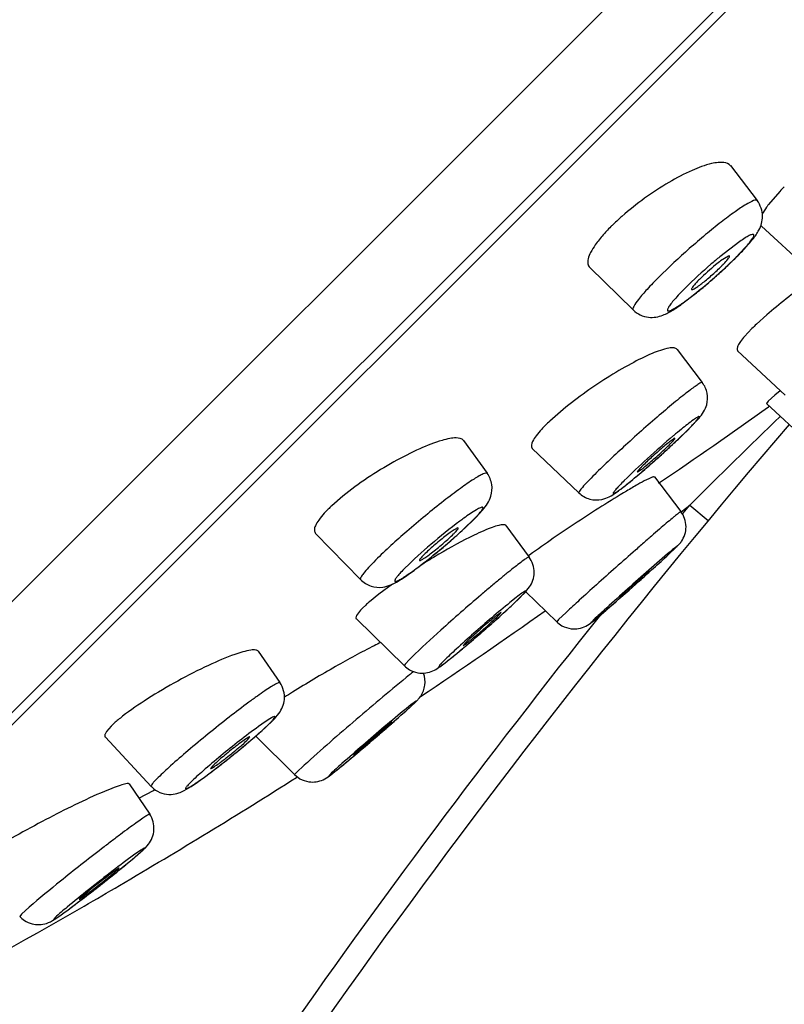
# Model space of a CAD drawing. Units: millimetres. Extents: x 72 to 8980, y -1552 to 626.
# Drawn here: x 7969 to 7985, y 160 to 180 of the extents above; entities that cross this region are included whole.
import ezdxf

# ---------------------------------------------------------------- set-up
doc = ezdxf.new("R2010")
doc.units = ezdxf.units.MM
doc.header["$MEASUREMENT"] = 0

msp = doc.modelspace()

# ---------------------------------------------------------------- linework, layer by layer
at = {"color": 7}
for p, q in [((7963.955, 162.904), (8024.386, 223.335)), ((7965.475, 162.216), (8024.424, 221.166)), ((8023.628, 220.123), (7963.949, 160.443)), ((7983.537, 176.871), (7984.065, 176.176)), ((7984.513, 176.359), (7984.289, 176.095)), ((7984.154, 175.67), (7985.044, 174.846)), ((7983.718, 175.363), (7983.323, 175.059)), ((7983.639, 175.044), (7983.829, 175.243)), ((7983.494, 175.074), (7983.339, 174.976)), ((7983.516, 175.075), (7983.494, 175.074)), ((7983.517, 175.067), (7983.516, 175.075)), ((7980.741, 174.843), (7981.602, 174.001)), ((7982.596, 174.141), (7982.813, 174.306)), ((7984.255, 173.904), (7984.049, 173.717)), ((7983.96, 173.63), (7983.815, 173.475)), ((7982.472, 173.217), (7982.975, 172.557)), ((7983.677, 173.191), (7984.62, 172.304)), ((7984.415, 172.305), (7984.283, 172.187)), ((7984.522, 172.394), (7984.415, 172.305)), ((7984.283, 172.187), (7984.248, 172.139)), ((7984.248, 172.139), (7985.169, 171.288)), ((7984.292, 172.077), (7984.305, 172.086)), ((7980.154, 171.976), (7979.943, 171.789)), ((7982.783, 171.714), (7982.909, 171.85)), ((7982.486, 171.424), (7982.691, 171.623)), ((7982.561, 171.494), (7982.712, 171.641)), ((7978.227, 171.408), (7978.7, 170.753)), ((7979.597, 171.248), (7980.523, 170.364)), ((7982.022, 170.681), (7982.548, 169.994)), ((7975.832, 170.3), (7975.613, 170.109)), ((7978.479, 169.879), (7978.609, 170.021)), ((7982.552, 169.988), (7982.724, 170.117)), ((7982.58, 169.944), (7982.592, 169.958)), ((7982.592, 169.958), (7982.724, 170.117)), ((7982.724, 170.117), (7983.091, 169.813)), ((7978.269, 169.675), (7978.438, 169.838)), ((7978.272, 169.682), (7978.405, 169.809)), ((7975.292, 169.557), (7976.183, 168.641)), ((7977.977, 169.412), (7978.269, 169.675)), ((7979.068, 169.714), (7979.534, 169.087)), ((7982.478, 169.303), (7982.536, 169.366)), ((7982.267, 169.105), (7982.478, 169.303)), ((7982.301, 169.136), (7982.456, 169.283)), ((7977.404, 168.94), (7977.385, 168.929)), ((7981.924, 168.817), (7981.915, 168.806)), ((7976.817, 168.549), (7976.549, 168.351)), ((7979.385, 168.315), (7979.441, 168.372)), ((7979.441, 168.372), (7979.542, 168.493)), ((7979.467, 168.399), (7980.081, 167.802)), ((7976.549, 168.351), (7976.363, 168.2)), ((7979.278, 168.285), (7979.153, 168.185)), ((7979.174, 168.112), (7979.385, 168.315)), ((7979.2, 168.138), (7979.36, 168.292)), ((7981.323, 168.283), (7981.332, 168.293)), ((7976.286, 168.132), (7976.222, 168.07)), ((7978.933, 167.936), (7978.977, 167.987)), ((7980.27, 167.989), (7980.119, 167.844)), ((7976.101, 167.858), (7977.055, 166.924)), ((7980.119, 167.844), (7980.081, 167.802)), ((7974.151, 167.215), (7974.583, 166.591)), ((7978.264, 167.378), (7978.22, 167.326)), ((7977.081, 166.026), (7977.294, 166.224)), ((7977.294, 166.224), (7977.353, 166.289)), ((7977.191, 166.155), (7977.089, 166.073)), ((7977.11, 166.053), (7977.266, 166.198)), ((7974.209, 165.623), (7974.429, 165.828)), ((7974.473, 165.874), (7974.563, 165.98)), ((7971.138, 165.623), (7971.113, 165.581)), ((7971.227, 165.725), (7971.138, 165.623)), ((7971.291, 165.786), (7971.227, 165.725)), ((7974.287, 165.809), (7974.155, 165.717)), ((7974.227, 165.641), (7974.388, 165.793)), ((7976.794, 165.797), (7976.805, 165.81)), ((7971.113, 165.504), (7972.025, 164.529)), ((7973.841, 165.308), (7974.123, 165.547)), ((7973.944, 165.46), (7973.987, 165.514)), ((7974.103, 165.53), (7974.874, 164.762)), ((7976.054, 165.168), (7976.043, 165.155)), ((7973.082, 164.712), (7973.37, 164.929)), ((7973.246, 164.937), (7973.204, 164.883)), ((7975.063, 164.948), (7974.911, 164.805)), ((7974.911, 164.805), (7974.874, 164.762)), ((7974.874, 164.762), (7974.979, 164.682)), ((7974.909, 164.707), (7974.926, 164.717)), ((7971.587, 164.578), (7971.994, 163.975)), ((7971.78, 164.293), (7972.069, 164.449)), ((7972.069, 164.449), (7972.099, 164.465)), ((7971.685, 163.109), (7971.908, 163.308)), ((7971.908, 163.308), (7971.944, 163.346)), ((7971.944, 163.346), (7971.971, 163.378)), ((7971.45, 162.914), (7971.685, 163.109)), ((7971.82, 163.263), (7971.673, 163.16)), ((7971.705, 163.127), (7971.863, 163.268)), ((7971.375, 162.891), (7971.385, 162.904)), ((7970.375, 162.076), (7970.702, 162.323)), ((7970.606, 162.297), (7970.595, 162.283)), ((7969.601, 162.129), (7969.446, 161.989)), ((7969.446, 161.989), (7969.411, 161.944))]:
    msp.add_line(p, q, dxfattribs=at)
for centre, radius, start, end in [((7987.794, 173.259), 4.514, 134.9794, 136.6246), ((7984.551, 172.25), 4.808, 131.2979, 133.994), ((7983.81, 173.006), 3.75, 134.9753, 136.9682), ((7984.133, 172.684), 4.206, 134.0107, 134.9927), ((7984.214, 175.736), 0.0902, 215.1061, 227.311), ((7979.704, 179.05), 5.618, 315.6297, 317.1042), ((7977.737, 180.958), 8.355, 313.4557, 314.9393), ((7977.943, 180.786), 8.092, 314.1032, 314.9865), ((7978.742, 179.986), 6.961, 314.993, 315.6609), ((7981.468, 176.768), 2.675, 314.9763, 316.1775), ((7976.408, 182.385), 10.309, 312.5889, 313.3254), ((7977.022, 181.735), 9.414, 313.3214, 314.1089), ((7975.898, 182.941), 11.063, 311.1827, 312.586), ((7977.142, 181.448), 9.12, 308.4517, 309.8723), ((7976.237, 182.542), 10.539, 309.839, 310.5138), ((7975.907, 182.928), 11.047, 310.5128, 311.1915), ((7987.272, 170.315), 4.686, 133.4461, 134.9642), ((7915.848, 268.14), 117.953, 304.17602, 305.46919), ((8108.523, 65.935), 162.862, 139.49128, 148.90921), ((7981.84, 169.726), 2.802, 134.9449, 137.2239), ((7982.473, 169.094), 3.697, 133.1811, 134.9608), ((7978.151, 176.207), 6.453, 314.9738, 315.8734), ((8069.464, 83.656), 122.472, 133.91233, 135.09229), ((7990.026, 162.501), 11.794, 129.2692, 130.2496), ((7970.099, 184.536), 18.039, 312.5497, 313.3283), ((7972.676, 181.798), 14.28, 313.3472, 313.8104), ((7968.064, 186.759), 21.053, 311.5514, 312.2028), ((7968.692, 186.067), 20.119, 312.2024, 312.5547), ((7969.076, 185.608), 19.521, 310.9312, 311.2403), ((7968.404, 186.374), 20.539, 311.2402, 311.5537), ((7970.448, 184.022), 17.424, 310.3144, 310.9396), ((7977.188, 168.385), 2.335, 134.9359, 137.65), ((7977.679, 167.896), 3.028, 133.0244, 134.9615), ((7982.391, 164.146), 7.065, 126.0142, 126.8099), ((7975.129, 173.149), 4.681, 314.9882, 315.7071), ((7969.312, 179.393), 13.217, 310.3781, 310.9623), ((7982.136, 169.693), 0.516, 320.749, 324.8429), ((7984.555, 157.552), 13.447, 120.4436, 121.8909), ((7969.318, 179.375), 13.199, 308.7135, 309.8241), ((7969.052, 179.699), 13.619, 309.8137, 310.3791), ((7989.211, 161.062), 10.65, 129.8678, 130.5718), ((7970.614, 177.753), 11.123, 307.5946, 308.7306), ((7984.686, 157.339), 13.698, 121.8848, 122.1157), ((7987.142, 158.72), 12.887, 126.1264, 126.2799), ((7953.078, 200.939), 43.191, 311.9806, 312.5179), ((7971.665, 176.389), 9.402, 306.9961, 307.5909), ((7937.348, 218.406), 66.697, 311.72463, 311.98943), ((7978.378, 165.844), 3.1, 130.5428, 132.4364), ((7952.163, 201.472), 44.196, 310.793, 311.4229), ((7911.066, 265.269), 119.117, 303.82453, 305.27386), ((7962.702, 185.949), 24.279, 311.5692, 312.4504), ((7968.179, 179.943), 16.151, 312.4944, 312.9029), ((8108.505, 65.953), 163.313, 141.35651, 148.91145), ((7959.431, 189.628), 29.202, 310.856, 311.5805), ((7980.434, 168.166), 0.507, 225.8984, 240.648), ((7979.721, 160.825), 7.275, 115.5566, 116.668), ((7965.082, 182.978), 20.475, 309.4998, 310.4667), ((7960.907, 187.909), 26.937, 310.4164, 310.6377), ((7959.826, 189.169), 28.596, 310.6371, 310.8586), ((7977.409, 167.287), 0.508, 225.6713, 239.8615), ((7982.788, 159.771), 8.964, 128.2435, 128.9167), ((7985.561, 149.128), 20.335, 121.851, 122.3754), ((7976.889, 166.658), 0.593, 321.5242, 325.6366), ((7957.111, 188.324), 29.933, 311.2535, 311.8474), ((7972.998, 163.886), 2.555, 129.662, 131.934), ((7973.625, 163.132), 3.535, 127.8523, 129.6866), ((7972.82, 167.44), 2.278, 314.949, 316.5452), ((7944.763, 202.4), 48.658, 310.8602, 311.2561), ((7967.315, 173.354), 10.359, 311.094, 311.725), ((7939.956, 207.951), 56.001, 310.4511, 310.8639), ((7962.06, 179.512), 18.454, 309.2688, 309.6738), ((7942.86, 204.542), 51.523, 310.2606, 310.4534), ((7962.06, 179.501), 18.445, 308.1566, 308.5167), ((7961.782, 179.85), 18.891, 308.5157, 309.2707), ((7955.465, 189.597), 31.972, 309.532, 310.3313), ((7962.711, 178.672), 17.391, 307.7982, 308.1576), ((7910.91, 265.51), 119.404, 300.43496, 302.41095), ((7972.392, 164.873), 0.503, 223.1161, 230.9079), ((7951.989, 186.815), 30.821, 308.5071, 309.1545), ((7948.88, 190.715), 35.809, 307.8355, 308.515), ((7910.848, 265.615), 119.526, 300.04464, 300.43515), ((7950.863, 188.158), 32.573, 307.5204, 307.8388), ((7910.713, 265.857), 119.803, 295.95882, 300.04295), ((7969.785, 162.286), 0.507, 222.4336, 236.4811)]:
    msp.add_arc(centre, radius, start, end, dxfattribs=at)
for points, knots in [([(7981.823, 201.279), (7977.501, 196.979), (7971.272, 190.791), (7963.375, 183.034), (7959.798, 179.577), (7958.127, 178.012)], [0, 0, 0, 0, 0.550679, 0.793187, 1, 1, 1, 1]), ([(7983.158, 176.91), (7983.025, 176.879), (7982.734, 176.769), (7982.121, 176.445), (7981.666, 176.116), (7981.378, 175.862)], [0, 0, 0, 0, 0.197087, 0.446164, 1, 1, 1, 1]), ([(7983.538, 176.87), (7983.507, 176.91), (7983.412, 176.94), (7983.283, 176.935), (7983.202, 176.921), (7983.158, 176.91)], [0, 0, 0, 0, 0.384664, 0.659815, 1, 1, 1, 1]), ([(7984.065, 176.176), (7984.059, 176.183), (7984.032, 176.188), (7983.957, 176.163), (7983.815, 176.085), (7983.602, 175.941), (7983.334, 175.739), (7983.032, 175.494), (7982.614, 175.135), (7982.308, 174.851), (7982.113, 174.656)], [0, 0, 0, 0, 0.010467, 0.029093, 0.096397, 0.201877, 0.338936, 0.498432, 0.669506, 1, 1, 1, 1]), ([(7983.82, 175.225), (7983.875, 175.285), (7983.977, 175.4), (7984.122, 175.601), (7984.203, 175.877), (7984.131, 176.088), (7984.065, 176.176)], [0, 0, 0, 0, 0.226698, 0.427922, 0.691216, 1, 1, 1, 1]), ([(7984.289, 176.095), (7984.276, 176.078), (7984.231, 176.016), (7984.191, 175.951), (7984.167, 175.902)], [0, 0, 0, 0, 0.28133, 1, 1, 1, 1]), ([(7981.069, 175.565), (7981.048, 175.542), (7980.969, 175.455), (7980.896, 175.365), (7980.847, 175.295)], [0, 0, 0, 0, 0.271975, 1, 1, 1, 1]), ([(7983.829, 175.243), (7983.857, 175.274), (7983.905, 175.33), (7983.957, 175.398), (7983.984, 175.443), (7983.995, 175.467), (7984, 175.485), (7983.994, 175.506), (7983.95, 175.502), (7983.899, 175.476), (7983.814, 175.429), (7983.753, 175.387), (7983.718, 175.363)], [0, 0, 0, 0, 0.202406, 0.353692, 0.408991, 0.450671, 0.479477, 0.498754, 0.546113, 0.644135, 0.796575, 1, 1, 1, 1]), ([(7980.847, 175.295), (7980.814, 175.247), (7980.758, 175.159), (7980.705, 175.031), (7980.692, 174.922), (7980.721, 174.862), (7980.74, 174.843)], [0, 0, 0, 0, 0.353991, 0.629577, 0.834783, 1, 1, 1, 1]), ([(7983.323, 175.059), (7983.263, 175.01), (7983.029, 174.811), (7982.802, 174.604), (7982.64, 174.441)], [0, 0, 0, 0, 0.253087, 1, 1, 1, 1]), ([(7983.398, 174.915), (7983.428, 174.946), (7983.467, 174.988), (7983.505, 175.04), (7983.516, 175.059), (7983.517, 175.067)], [0, 0, 0, 0, 0.663686, 0.875615, 1, 1, 1, 1]), ([(7982.64, 174.441), (7982.599, 174.401), (7982.526, 174.325), (7982.428, 174.219), (7982.354, 174.13), (7982.309, 174.067), (7982.287, 174.027), (7982.28, 174.007), (7982.279, 173.991), (7982.29, 173.981), (7982.308, 173.981), (7982.343, 173.991), (7982.443, 174.041), (7982.624, 174.164), (7982.886, 174.365), (7983.182, 174.615), (7983.384, 174.798), (7983.484, 174.893)], [0, 0, 0, 0, 0.080985, 0.150502, 0.206043, 0.246065, 0.260028, 0.270054, 0.276691, 0.282005, 0.289297, 0.30017, 0.333956, 0.447872, 0.611649, 0.804081, 1, 1, 1, 1]), ([(7982.763, 174.409), (7982.769, 174.404), (7982.799, 174.416), (7982.841, 174.439), (7982.909, 174.486), (7982.989, 174.547), (7983.082, 174.622), (7983.208, 174.73), (7983.3, 174.816), (7983.359, 174.875)], [0, 0, 0, 0, 0.030718, 0.100318, 0.20704, 0.344244, 0.502946, 0.672627, 1, 1, 1, 1]), ([(7983.339, 174.976), (7983.305, 174.95), (7983.159, 174.835), (7983.02, 174.711), (7982.919, 174.61)], [0, 0, 0, 0, 0.23205, 1, 1, 1, 1]), ([(7982.113, 174.656), (7982.033, 174.576), (7981.893, 174.43), (7981.723, 174.237), (7981.629, 174.107), (7981.595, 174.035), (7981.596, 174.007), (7981.602, 174.001)], [0, 0, 0, 0, 0.404295, 0.715628, 0.914086, 0.969118, 1, 1, 1, 1]), ([(7985.323, 174.717), (7985.229, 174.654), (7984.862, 174.399), (7984.507, 174.124), (7984.255, 173.904)], [0, 0, 0, 0, 0.252683, 1, 1, 1, 1]), ([(7982.919, 174.61), (7982.894, 174.585), (7982.852, 174.542), (7982.798, 174.479), (7982.771, 174.444), (7982.758, 174.414), (7982.763, 174.409)], [0, 0, 0, 0, 0.407525, 0.721133, 0.919221, 1, 1, 1, 1]), ([(7981.602, 174.001), (7981.683, 173.922), (7981.889, 173.826), (7982.177, 173.877), (7982.398, 174.002), (7982.528, 174.091), (7982.596, 174.141)], [0, 0, 0, 0, 0.308743, 0.569289, 0.769752, 1, 1, 1, 1]), ([(7983.815, 173.475), (7983.786, 173.443), (7983.738, 173.381), (7983.681, 173.299), (7983.652, 173.215), (7983.676, 173.192)], [0, 0, 0, 0, 0.399237, 0.695158, 1, 1, 1, 1]), ([(7981.978, 173.136), (7981.835, 173.076), (7981.53, 172.923), (7980.91, 172.554), (7980.446, 172.222), (7980.154, 171.976)], [0, 0, 0, 0, 0.214702, 0.471423, 1, 1, 1, 1]), ([(7982.473, 173.216), (7982.46, 173.233), (7982.4, 173.255), (7982.229, 173.234), (7982.085, 173.181), (7981.978, 173.136)], [0, 0, 0, 0, 0.127741, 0.330157, 1, 1, 1, 1]), ([(7982.975, 172.557), (7982.971, 172.563), (7982.939, 172.551), (7982.899, 172.527), (7982.823, 172.476), (7982.729, 172.407), (7982.612, 172.316), (7982.42, 172.161), (7982.149, 171.934), (7981.805, 171.635), (7981.36, 171.234), (7981.037, 170.931), (7980.838, 170.732)], [0, 0, 0, 0, 0.007624, 0.026751, 0.057763, 0.10017, 0.153068, 0.215355, 0.362522, 0.529022, 0.700482, 1, 1, 1, 1]), ([(7982.909, 171.85), (7982.976, 171.929), (7983.078, 172.085), (7983.088, 172.35), (7983.022, 172.496), (7982.975, 172.557)], [0, 0, 0, 0, 0.401279, 0.6973, 1, 1, 1, 1]), ([(7982.691, 171.623), (7982.727, 171.658), (7982.776, 171.708), (7982.835, 171.772), (7982.866, 171.808), (7982.891, 171.838), (7982.903, 171.858), (7982.914, 171.873), (7982.905, 171.883), (7982.888, 171.874), (7982.866, 171.864), (7982.834, 171.842), (7982.729, 171.769), (7982.638, 171.695), (7982.56, 171.632)], [0, 0, 0, 0, 0.195182, 0.273182, 0.336676, 0.38515, 0.418309, 0.436432, 0.445054, 0.463582, 0.497203, 0.54612, 0.609975, 1, 1, 1, 1]), ([(7979.784, 171.629), (7979.744, 171.586), (7979.678, 171.507), (7979.597, 171.396), (7979.563, 171.281), (7979.596, 171.249)], [0, 0, 0, 0, 0.393679, 0.68796, 1, 1, 1, 1]), ([(7982.405, 171.503), (7982.227, 171.353), (7981.896, 171.06), (7981.572, 170.758), (7981.424, 170.609)], [0, 0, 0, 0, 0.52596, 1, 1, 1, 1]), ([(7977.803, 171.409), (7977.652, 171.365), (7977.325, 171.235), (7976.652, 170.889), (7976.147, 170.556), (7975.832, 170.3)], [0, 0, 0, 0, 0.207029, 0.463265, 1, 1, 1, 1]), ([(7978.229, 171.407), (7978.199, 171.449), (7978.088, 171.464), (7977.948, 171.446), (7977.854, 171.423), (7977.803, 171.409)], [0, 0, 0, 0, 0.351044, 0.636702, 1, 1, 1, 1]), ([(7981.424, 170.609), (7981.393, 170.579), (7981.34, 170.524), (7981.278, 170.458), (7981.242, 170.415), (7981.223, 170.392), (7981.211, 170.374), (7981.204, 170.362), (7981.205, 170.351), (7981.217, 170.353), (7981.23, 170.359), (7981.252, 170.371), (7981.279, 170.388), (7981.328, 170.422), (7981.402, 170.478), (7981.506, 170.56), (7981.627, 170.659), (7981.762, 170.773), (7981.957, 170.941), (7982.2, 171.157), (7982.393, 171.335), (7982.486, 171.424)], [0, 0, 0, 0, 0.06434, 0.114386, 0.133456, 0.148402, 0.159161, 0.165781, 0.16899, 0.172957, 0.180717, 0.192661, 0.208772, 0.228964, 0.281058, 0.347352, 0.425854, 0.514099, 0.60937, 0.808973, 1, 1, 1, 1]), ([(7981.683, 170.781), (7981.685, 170.779), (7981.694, 170.784), (7981.708, 170.791), (7981.731, 170.807), (7981.774, 170.839), (7981.843, 170.894), (7981.937, 170.973), (7982.042, 171.064), (7982.177, 171.186), (7982.276, 171.278), (7982.336, 171.339)], [0, 0, 0, 0, 0.008437, 0.028323, 0.059975, 0.102888, 0.218542, 0.365591, 0.531529, 0.702076, 1, 1, 1, 1]), ([(7982.432, 171.451), (7982.431, 171.453), (7982.421, 171.449), (7982.409, 171.442), (7982.386, 171.427), (7982.343, 171.395), (7982.275, 171.34), (7982.18, 171.261), (7982.075, 171.169), (7981.939, 171.047), (7981.84, 170.954), (7981.779, 170.893)], [0, 0, 0, 0, 0.007475, 0.026365, 0.057184, 0.099475, 0.214505, 0.361698, 0.52837, 0.699998, 1, 1, 1, 1]), ([(7982.336, 171.339), (7982.351, 171.353), (7982.375, 171.379), (7982.408, 171.413), (7982.423, 171.434), (7982.434, 171.448), (7982.432, 171.451)], [0, 0, 0, 0, 0.414741, 0.727032, 0.922749, 1, 1, 1, 1]), ([(7978.7, 170.753), (7978.695, 170.76), (7978.661, 170.759), (7978.612, 170.737), (7978.531, 170.697), (7978.381, 170.603), (7978.145, 170.438), (7977.824, 170.195), (7977.468, 169.909), (7977.011, 169.522), (7976.682, 169.225), (7976.483, 169.026)], [0, 0, 0, 0, 0.009416, 0.029159, 0.060425, 0.102905, 0.217929, 0.364711, 0.530695, 0.701576, 1, 1, 1, 1]), ([(7978.609, 170.021), (7978.679, 170.103), (7978.788, 170.262), (7978.809, 170.536), (7978.747, 170.688), (7978.7, 170.753)], [0, 0, 0, 0, 0.408046, 0.69721, 1, 1, 1, 1]), ([(7980.838, 170.732), (7980.79, 170.684), (7980.706, 170.598), (7980.604, 170.489), (7980.546, 170.416), (7980.524, 170.381), (7980.521, 170.366), (7980.524, 170.364)], [0, 0, 0, 0, 0.419618, 0.732442, 0.925724, 0.976399, 1, 1, 1, 1]), ([(7981.261, 170.371), (7981.293, 170.393), (7981.45, 170.51), (7981.601, 170.635), (7981.72, 170.737)], [0, 0, 0, 0, 0.197737, 1, 1, 1, 1]), ([(7981.779, 170.893), (7981.764, 170.879), (7981.739, 170.853), (7981.706, 170.817), (7981.692, 170.799), (7981.68, 170.783), (7981.683, 170.781)], [0, 0, 0, 0, 0.421245, 0.735809, 0.929044, 1, 1, 1, 1]), ([(7982.022, 170.68), (7982.019, 170.684), (7982, 170.682), (7981.971, 170.672), (7981.922, 170.651), (7981.828, 170.605), (7981.674, 170.521), (7981.544, 170.445), (7981.47, 170.401)], [0, 0, 0, 0, 0.023851, 0.076422, 0.159757, 0.273415, 0.58605, 1, 1, 1, 1]), ([(7981.47, 170.401), (7981.138, 170.203), (7980.49, 169.788), (7979.854, 169.355), (7979.544, 169.129)], [0, 0, 0, 0, 0.501804, 1, 1, 1, 1]), ([(7980.523, 170.364), (7980.583, 170.307), (7980.732, 170.222), (7981.01, 170.214), (7981.176, 170.311), (7981.261, 170.371)], [0, 0, 0, 0, 0.309356, 0.610377, 1, 1, 1, 1]), ([(7975.463, 169.958), (7975.424, 169.915), (7975.358, 169.837), (7975.289, 169.725), (7975.257, 169.63), (7975.275, 169.574), (7975.291, 169.558)], [0, 0, 0, 0, 0.373853, 0.657031, 0.854745, 1, 1, 1, 1]), ([(7978.405, 169.809), (7978.44, 169.845), (7978.489, 169.895), (7978.546, 169.96), (7978.577, 169.998), (7978.6, 170.029), (7978.612, 170.052), (7978.619, 170.07), (7978.607, 170.082), (7978.588, 170.078), (7978.547, 170.064), (7978.424, 169.994), (7978.318, 169.92), (7978.237, 169.861)], [0, 0, 0, 0, 0.191587, 0.268317, 0.330989, 0.379204, 0.412917, 0.433126, 0.446386, 0.467463, 0.502229, 0.615069, 1, 1, 1, 1]), ([(7982.548, 169.994), (7982.547, 169.995), (7982.538, 169.988), (7982.527, 169.982), (7982.505, 169.964), (7982.477, 169.942), (7982.441, 169.913), (7982.379, 169.861), (7982.284, 169.781), (7982.153, 169.668), (7982, 169.536), (7981.829, 169.387), (7981.579, 169.167), (7981.258, 168.883), (7980.885, 168.55), (7980.556, 168.253), (7980.357, 168.07), (7980.27, 167.989)], [0, 0, 0, 0, 0.00182, 0.007057, 0.015726, 0.027776, 0.043147, 0.061744, 0.108069, 0.165597, 0.23283, 0.308061, 0.389342, 0.561629, 0.732107, 0.883377, 1, 1, 1, 1]), ([(7982.558, 169.395), (7982.617, 169.48), (7982.688, 169.695), (7982.612, 169.909), (7982.548, 169.994)], [0, 0, 0, 0, 0.493515, 1, 1, 1, 1]), ([(7978.158, 169.803), (7977.96, 169.655), (7977.591, 169.354), (7977.235, 169.037), (7977.073, 168.875)], [0, 0, 0, 0, 0.519206, 1, 1, 1, 1]), ([(7977.073, 168.875), (7977.042, 168.844), (7976.987, 168.787), (7976.92, 168.711), (7976.88, 168.66), (7976.865, 168.63), (7976.86, 168.614), (7976.869, 168.604), (7976.884, 168.605), (7976.904, 168.611), (7976.931, 168.623), (7976.965, 168.64), (7977.024, 168.674), (7977.111, 168.731), (7977.23, 168.815), (7977.366, 168.916), (7977.515, 169.031), (7977.725, 169.2), (7977.981, 169.416), (7978.179, 169.594), (7978.272, 169.682)], [0, 0, 0, 0, 0.06281, 0.111152, 0.143395, 0.153399, 0.15967, 0.163948, 0.17005, 0.179852, 0.193728, 0.211695, 0.233685, 0.289103, 0.358253, 0.43891, 0.528411, 0.623789, 0.819396, 1, 1, 1, 1]), ([(7977.354, 169.019), (7977.357, 169.017), (7977.367, 169.018), (7977.394, 169.03), (7977.448, 169.063), (7977.527, 169.118), (7977.625, 169.193), (7977.733, 169.28), (7977.872, 169.398), (7977.972, 169.488), (7978.032, 169.548)], [0, 0, 0, 0, 0.010391, 0.031261, 0.10671, 0.222501, 0.369157, 0.534334, 0.703918, 1, 1, 1, 1]), ([(7978.124, 169.665), (7978.12, 169.672), (7978.082, 169.652), (7978.038, 169.628), (7977.954, 169.569), (7977.857, 169.495), (7977.748, 169.407), (7977.608, 169.289), (7977.507, 169.198), (7977.446, 169.137)], [0, 0, 0, 0, 0.027651, 0.100904, 0.215791, 0.362752, 0.529163, 0.700523, 1, 1, 1, 1]), ([(7978.634, 169.612), (7978.569, 169.584), (7978.264, 169.442), (7977.97, 169.28), (7977.741, 169.145)], [0, 0, 0, 0, 0.210773, 1, 1, 1, 1]), ([(7978.032, 169.548), (7978.046, 169.562), (7978.071, 169.588), (7978.102, 169.623), (7978.119, 169.645), (7978.127, 169.661), (7978.124, 169.665)], [0, 0, 0, 0, 0.406523, 0.714581, 0.911533, 1, 1, 1, 1]), ([(7979.069, 169.713), (7979.059, 169.726), (7979.006, 169.735), (7978.918, 169.717), (7978.786, 169.676), (7978.689, 169.636), (7978.634, 169.612)], [0, 0, 0, 0, 0.107961, 0.306599, 0.605852, 1, 1, 1, 1]), ([(7982.284, 169.152), (7981.997, 168.907), (7981.577, 168.535), (7981.082, 168.087), (7980.867, 167.891), (7980.791, 167.816)], [0, 0, 0, 0, 0.565034, 0.84074, 1, 1, 1, 1]), ([(7982.456, 169.283), (7982.462, 169.288), (7982.47, 169.298), (7982.479, 169.305), (7982.484, 169.315), (7982.472, 169.306), (7982.462, 169.3), (7982.441, 169.283), (7982.415, 169.262), (7982.395, 169.245), (7982.384, 169.236)], [0, 0, 0, 0, 0.136761, 0.216748, 0.24049, 0.278985, 0.374964, 0.527903, 0.736747, 1, 1, 1, 1]), ([(7976.483, 169.026), (7976.435, 168.977), (7976.352, 168.893), (7976.25, 168.774), (7976.197, 168.706), (7976.173, 168.651), (7976.183, 168.641)], [0, 0, 0, 0, 0.414078, 0.723753, 0.917639, 1, 1, 1, 1]), ([(7979.534, 169.087), (7979.532, 169.089), (7979.522, 169.087), (7979.498, 169.074), (7979.443, 169.038), (7979.359, 168.976), (7979.244, 168.887), (7979.104, 168.776), (7978.943, 168.643), (7978.764, 168.494), (7978.504, 168.273), (7978.173, 167.987), (7977.712, 167.577), (7977.386, 167.28), (7977.199, 167.093)], [0, 0, 0, 0, 0.002386, 0.007901, 0.029211, 0.063974, 0.11135, 0.170077, 0.238601, 0.31509, 0.3975, 0.571162, 0.741129, 1, 1, 1, 1]), ([(7977.446, 169.137), (7977.431, 169.122), (7977.406, 169.096), (7977.374, 169.059), (7977.358, 169.039), (7977.351, 169.022), (7977.354, 169.019)], [0, 0, 0, 0, 0.415549, 0.726439, 0.919422, 1, 1, 1, 1]), ([(7979.542, 168.493), (7979.597, 168.575), (7979.669, 168.784), (7979.599, 169), (7979.534, 169.087)], [0, 0, 0, 0, 0.477048, 1, 1, 1, 1]), ([(7980.791, 167.816), (7980.652, 167.677), (7981.472, 168.386), (7981.742, 168.631), (7982.141, 168.988), (7982.301, 169.136)], [0, 0, 0, 0, 0.29465, 0.674353, 1, 1, 1, 1]), ([(7976.931, 168.61), (7976.96, 168.627), (7977.094, 168.712), (7977.223, 168.805), (7977.322, 168.88)], [0, 0, 0, 0, 0.212347, 1, 1, 1, 1]), ([(7981.332, 168.293), (7981.371, 168.332), (7981.445, 168.398), (7981.554, 168.496), (7981.657, 168.588), (7981.742, 168.663), (7981.805, 168.717), (7981.844, 168.752), (7981.876, 168.778), (7981.901, 168.801), (7981.915, 168.807), (7981.923, 168.818), (7981.924, 168.817)], [0, 0, 0, 0, 0.208488, 0.375411, 0.557179, 0.730506, 0.806965, 0.873201, 0.927166, 0.967028, 0.991588, 1, 1, 1, 1]), ([(7976.183, 168.641), (7976.24, 168.583), (7976.382, 168.494), (7976.66, 168.471), (7976.837, 168.554), (7976.931, 168.61)], [0, 0, 0, 0, 0.304333, 0.593403, 1, 1, 1, 1]), ([(7979.36, 168.292), (7979.377, 168.309), (7979.4, 168.332), (7979.428, 168.362), (7979.442, 168.379), (7979.453, 168.392), (7979.458, 168.4), (7979.462, 168.408), (7979.456, 168.411), (7979.448, 168.406), (7979.429, 168.397), (7979.371, 168.356), (7979.318, 168.316), (7979.278, 168.285)], [0, 0, 0, 0, 0.189889, 0.263656, 0.322676, 0.366559, 0.395336, 0.409969, 0.419311, 0.440545, 0.476606, 0.593626, 1, 1, 1, 1]), ([(7979.153, 168.185), (7978.908, 167.986), (7978.551, 167.679), (7978.115, 167.288), (7977.917, 167.103), (7977.837, 167.022)], [0, 0, 0, 0, 0.537919, 0.80489, 1, 1, 1, 1]), ([(7976.222, 168.07), (7976.208, 168.057), (7976.166, 168.013), (7976.126, 167.966), (7976.106, 167.929)], [0, 0, 0, 0, 0.310236, 1, 1, 1, 1]), ([(7977.837, 167.022), (7977.817, 167.002), (7977.783, 166.965), (7977.752, 166.937), (7977.73, 166.898), (7977.774, 166.92), (7977.808, 166.946), (7977.884, 167.001), (7977.974, 167.072), (7978.087, 167.164), (7978.215, 167.27), (7978.355, 167.388), (7978.503, 167.514), (7978.788, 167.762), (7979.021, 167.97), (7979.2, 168.138)], [0, 0, 0, 0, 0.041099, 0.06623, 0.0749, 0.0851, 0.11175, 0.154418, 0.211813, 0.282199, 0.363355, 0.452787, 0.547684, 0.645105, 1, 1, 1, 1]), ([(7978.977, 167.987), (7978.976, 167.989), (7978.965, 167.982), (7978.951, 167.974), (7978.924, 167.953), (7978.889, 167.927), (7978.846, 167.893), (7978.777, 167.836), (7978.681, 167.755), (7978.562, 167.652), (7978.421, 167.526), (7978.321, 167.435), (7978.264, 167.378)], [0, 0, 0, 0, 0.007468, 0.02856, 0.063182, 0.110397, 0.169074, 0.237568, 0.396557, 0.570437, 0.740644, 1, 1, 1, 1]), ([(7980.368, 167.664), (7980.466, 167.651), (7980.625, 167.678), (7980.782, 167.794), (7980.904, 167.897), (7980.988, 167.969), (7981.038, 168.011)], [0, 0, 0, 0, 0.38054, 0.573175, 0.748103, 1, 1, 1, 1]), ([(7976.106, 167.929), (7976.102, 167.922), (7976.091, 167.901), (7976.089, 167.87), (7976.1, 167.859)], [0, 0, 0, 0, 0.347236, 1, 1, 1, 1]), ([(7978.22, 167.326), (7978.222, 167.325), (7978.232, 167.332), (7978.247, 167.341), (7978.275, 167.362), (7978.309, 167.388), (7978.352, 167.423), (7978.422, 167.48), (7978.518, 167.561), (7978.636, 167.663), (7978.777, 167.789), (7978.876, 167.879), (7978.933, 167.936)], [0, 0, 0, 0, 0.008278, 0.03013, 0.065354, 0.113011, 0.171964, 0.24057, 0.39936, 0.572613, 0.741987, 1, 1, 1, 1]), ([(7974.152, 167.214), (7974.141, 167.229), (7974.086, 167.247), (7973.929, 167.231), (7973.791, 167.189), (7973.689, 167.153)], [0, 0, 0, 0, 0.118432, 0.319569, 1, 1, 1, 1]), ([(7976.456, 167.326), (7976.196, 167.195), (7975.649, 166.894), (7975.112, 166.577), (7974.829, 166.401)], [0, 0, 0, 0, 0.466917, 1, 1, 1, 1]), ([(7973.689, 167.153), (7973.51, 167.09), (7973.125, 166.925), (7972.544, 166.627), (7971.973, 166.291), (7971.614, 166.046), (7971.456, 165.923)], [0, 0, 0, 0, 0.222148, 0.491053, 0.765108, 1, 1, 1, 1]), ([(7977.199, 167.093), (7977.176, 167.07), (7977.139, 167.032), (7977.089, 166.978), (7977.067, 166.95), (7977.051, 166.928), (7977.055, 166.924)], [0, 0, 0, 0, 0.426646, 0.738337, 0.928721, 1, 1, 1, 1]), ([(7977.319, 166.788), (7977.372, 166.778), (7977.477, 166.776), (7977.661, 166.832), (7977.863, 166.982), (7978.018, 167.107), (7978.106, 167.179)], [0, 0, 0, 0, 0.178575, 0.339775, 0.623785, 1, 1, 1, 1]), ([(7977.156, 166.746), (7976.798, 166.457), (7976.099, 165.859), (7975.402, 165.259), (7975.063, 164.948)], [0, 0, 0, 0, 0.500205, 1, 1, 1, 1]), ([(7977.379, 166.323), (7977.423, 166.387), (7977.482, 166.541), (7977.464, 166.706), (7977.436, 166.781)], [0, 0, 0, 0, 0.491011, 1, 1, 1, 1]), ([(7974.583, 166.591), (7974.577, 166.599), (7974.537, 166.585), (7974.486, 166.559), (7974.391, 166.501), (7974.272, 166.422), (7974.125, 166.319), (7973.888, 166.146), (7973.561, 165.896), (7973.158, 165.575), (7972.77, 165.253), (7972.438, 164.965), (7972.243, 164.785), (7972.162, 164.705)], [0, 0, 0, 0, 0.008638, 0.030206, 0.065061, 0.112455, 0.171158, 0.23963, 0.398366, 0.571819, 0.741545, 0.889491, 1, 1, 1, 1]), ([(7974.563, 165.98), (7974.621, 166.06), (7974.709, 166.268), (7974.648, 166.496), (7974.583, 166.591)], [0, 0, 0, 0, 0.459793, 1, 1, 1, 1]), ([(7977.266, 166.198), (7977.271, 166.203), (7977.28, 166.213), (7977.289, 166.22), (7977.293, 166.23), (7977.281, 166.222), (7977.271, 166.216), (7977.249, 166.2), (7977.223, 166.18), (7977.202, 166.164), (7977.191, 166.155)], [0, 0, 0, 0, 0.136254, 0.216137, 0.240978, 0.280353, 0.376474, 0.529191, 0.737521, 1, 1, 1, 1]), ([(7975.582, 164.767), (7975.443, 164.628), (7976.274, 165.318), (7976.546, 165.557), (7976.949, 165.907), (7977.11, 166.053)], [0, 0, 0, 0, 0.294886, 0.674497, 1, 1, 1, 1]), ([(7977.089, 166.073), (7976.798, 165.835), (7976.373, 165.472), (7975.873, 165.033), (7975.656, 164.842), (7975.582, 164.767)], [0, 0, 0, 0, 0.565109, 0.840783, 1, 1, 1, 1]), ([(7974.388, 165.793), (7974.405, 165.81), (7974.433, 165.839), (7974.464, 165.874), (7974.479, 165.895), (7974.484, 165.905), (7974.486, 165.914), (7974.479, 165.918), (7974.469, 165.916), (7974.448, 165.909), (7974.385, 165.874), (7974.329, 165.838), (7974.287, 165.809)], [0, 0, 0, 0, 0.186181, 0.316902, 0.360634, 0.390187, 0.407446, 0.421197, 0.44465, 0.481745, 0.598817, 1, 1, 1, 1]), ([(7972.802, 164.604), (7972.782, 164.584), (7972.756, 164.557), (7972.726, 164.521), (7972.712, 164.504), (7972.701, 164.475), (7972.747, 164.49), (7972.787, 164.514), (7972.867, 164.562), (7972.962, 164.628), (7973.08, 164.712), (7973.214, 164.811), (7973.413, 164.963), (7973.668, 165.165), (7973.958, 165.405), (7974.143, 165.565), (7974.227, 165.641)], [0, 0, 0, 0, 0.040979, 0.055638, 0.066248, 0.075877, 0.087179, 0.114271, 0.157141, 0.214585, 0.284899, 0.365882, 0.455058, 0.646681, 0.836122, 1, 1, 1, 1]), ([(7974.155, 165.717), (7973.9, 165.534), (7973.53, 165.242), (7973.084, 164.865), (7972.883, 164.685), (7972.802, 164.604)], [0, 0, 0, 0, 0.538255, 0.805053, 1, 1, 1, 1]), ([(7976.043, 165.155), (7976.045, 165.153), (7976.055, 165.165), (7976.074, 165.175), (7976.105, 165.202), (7976.146, 165.234), (7976.196, 165.276), (7976.276, 165.343), (7976.384, 165.435), (7976.515, 165.547), (7976.652, 165.668), (7976.746, 165.748), (7976.794, 165.797)], [0, 0, 0, 0, 0.008863, 0.033762, 0.073884, 0.128029, 0.194367, 0.270855, 0.444049, 0.625503, 0.792044, 1, 1, 1, 1]), ([(7976.805, 165.81), (7976.803, 165.812), (7976.792, 165.799), (7976.775, 165.791), (7976.743, 165.763), (7976.703, 165.731), (7976.653, 165.69), (7976.573, 165.623), (7976.465, 165.531), (7976.334, 165.419), (7976.196, 165.297), (7976.102, 165.217), (7976.054, 165.168)], [0, 0, 0, 0, 0.008395, 0.032897, 0.072707, 0.126635, 0.192847, 0.269298, 0.442648, 0.624472, 0.791457, 1, 1, 1, 1]), ([(7971.113, 165.581), (7971.109, 165.573), (7971.099, 165.55), (7971.1, 165.518), (7971.112, 165.505)], [0, 0, 0, 0, 0.324362, 1, 1, 1, 1]), ([(7973.204, 164.883), (7973.206, 164.881), (7973.218, 164.886), (7973.235, 164.894), (7973.264, 164.912), (7973.319, 164.948), (7973.404, 165.01), (7973.519, 165.098), (7973.642, 165.196), (7973.786, 165.316), (7973.887, 165.403), (7973.944, 165.46)], [0, 0, 0, 0, 0.009441, 0.031843, 0.067401, 0.115254, 0.242887, 0.40143, 0.574213, 0.743001, 1, 1, 1, 1]), ([(7973.987, 165.514), (7973.985, 165.516), (7973.973, 165.512), (7973.958, 165.504), (7973.929, 165.487), (7973.875, 165.451), (7973.789, 165.389), (7973.675, 165.302), (7973.551, 165.204), (7973.406, 165.082), (7973.304, 164.994), (7973.246, 164.937)], [0, 0, 0, 0, 0.008332, 0.029569, 0.064188, 0.111345, 0.238348, 0.397172, 0.5709, 0.740956, 1, 1, 1, 1]), ([(7975.159, 164.62), (7975.253, 164.607), (7975.407, 164.63), (7975.564, 164.735), (7975.686, 164.833), (7975.768, 164.899), (7975.815, 164.938)], [0, 0, 0, 0, 0.375869, 0.579409, 0.754596, 1, 1, 1, 1]), ([(7972.162, 164.705), (7972.14, 164.683), (7972.102, 164.644), (7972.055, 164.59), (7972.031, 164.558), (7972.021, 164.534), (7972.025, 164.529)], [0, 0, 0, 0, 0.419492, 0.727107, 0.917843, 1, 1, 1, 1]), ([(7972.075, 164.483), (7972.123, 164.443), (7972.233, 164.382), (7972.411, 164.36), (7972.563, 164.388), (7972.71, 164.457), (7972.878, 164.565), (7973.008, 164.658), (7973.082, 164.712)], [0, 0, 0, 0, 0.165343, 0.327402, 0.469142, 0.571812, 0.757232, 1, 1, 1, 1]), ([(7971.588, 164.577), (7971.585, 164.582), (7971.568, 164.587), (7971.52, 164.583), (7971.424, 164.556), (7971.275, 164.503), (7971.159, 164.456), (7971.094, 164.428)], [0, 0, 0, 0, 0.031591, 0.087508, 0.284341, 0.592134, 1, 1, 1, 1]), ([(7971.094, 164.428), (7970.698, 164.26), (7970.106, 163.966), (7969.356, 163.561), (7968.992, 163.347), (7968.831, 163.244)], [0, 0, 0, 0, 0.504455, 0.775239, 1, 1, 1, 1]), ([(7971.994, 163.975), (7971.993, 163.977), (7971.983, 163.974), (7971.97, 163.968), (7971.946, 163.954), (7971.9, 163.925), (7971.823, 163.873), (7971.71, 163.792), (7971.57, 163.69), (7971.409, 163.57), (7971.229, 163.434), (7970.966, 163.232), (7970.628, 162.969), (7970.147, 162.585), (7969.804, 162.307), (7969.601, 162.129)], [0, 0, 0, 0, 0.002143, 0.007469, 0.016175, 0.02824, 0.062208, 0.10852, 0.16603, 0.233246, 0.308458, 0.38972, 0.561962, 0.73237, 1, 1, 1, 1]), ([(7971.971, 163.378), (7972.032, 163.458), (7972.115, 163.665), (7972.055, 163.885), (7971.994, 163.975)], [0, 0, 0, 0, 0.481683, 1, 1, 1, 1]), ([(7971.863, 163.268), (7971.868, 163.273), (7971.876, 163.281), (7971.883, 163.29), (7971.89, 163.298), (7971.883, 163.301), (7971.875, 163.295), (7971.853, 163.285), (7971.834, 163.272), (7971.82, 163.263)], [0, 0, 0, 0, 0.167825, 0.278519, 0.333403, 0.359744, 0.43396, 0.56548, 1, 1, 1, 1]), ([(7970.117, 161.919), (7969.978, 161.78), (7970.638, 162.271), (7970.884, 162.464), (7971.282, 162.777), (7971.54, 162.986), (7971.705, 163.127)], [0, 0, 0, 0, 0.295754, 0.481244, 0.675029, 1, 1, 1, 1]), ([(7971.673, 163.16), (7971.537, 163.061), (7971.238, 162.834), (7970.798, 162.491), (7970.415, 162.177), (7970.192, 161.994), (7970.117, 161.919)], [0, 0, 0, 0, 0.254538, 0.565403, 0.840944, 1, 1, 1, 1]), ([(7970.595, 162.283), (7970.598, 162.281), (7970.61, 162.291), (7970.629, 162.3), (7970.662, 162.325), (7970.705, 162.355), (7970.757, 162.394), (7970.84, 162.457), (7970.953, 162.544), (7971.088, 162.65), (7971.229, 162.766), (7971.326, 162.842), (7971.375, 162.891)], [0, 0, 0, 0, 0.00927, 0.034379, 0.074641, 0.128878, 0.195266, 0.271766, 0.444883, 0.626157, 0.792459, 1, 1, 1, 1]), ([(7971.385, 162.904), (7971.384, 162.907), (7971.371, 162.896), (7971.354, 162.888), (7971.32, 162.863), (7971.278, 162.834), (7971.225, 162.795), (7971.142, 162.732), (7971.03, 162.645), (7970.894, 162.539), (7970.752, 162.422), (7970.655, 162.345), (7970.606, 162.297)], [0, 0, 0, 0, 0.008562, 0.03305, 0.072824, 0.126718, 0.192908, 0.269348, 0.442704, 0.624551, 0.791545, 1, 1, 1, 1]), ([(7969.656, 161.797), (7969.748, 161.772), (7969.913, 161.777), (7970.091, 161.874), (7970.231, 161.971), (7970.322, 162.038), (7970.375, 162.076)], [0, 0, 0, 0, 0.358889, 0.575527, 0.756673, 1, 1, 1, 1])]:
    msp.add_open_spline(points, degree=3, knots=knots, dxfattribs=at)
for points in [[(7980.185, 167.724), (7980.241, 167.693), (7980.304, 167.672), (7980.368, 167.664)], [(7977.155, 166.848), (7977.205, 166.819), (7977.262, 166.798), (7977.319, 166.788)], [(7974.979, 164.682), (7975.034, 164.651), (7975.096, 164.629), (7975.159, 164.62)], [(7969.506, 161.864), (7969.551, 161.833), (7969.603, 161.81), (7969.656, 161.797)]]:
    msp.add_open_spline(points, degree=3, dxfattribs=at)

doc.saveas('drawing.dxf')
